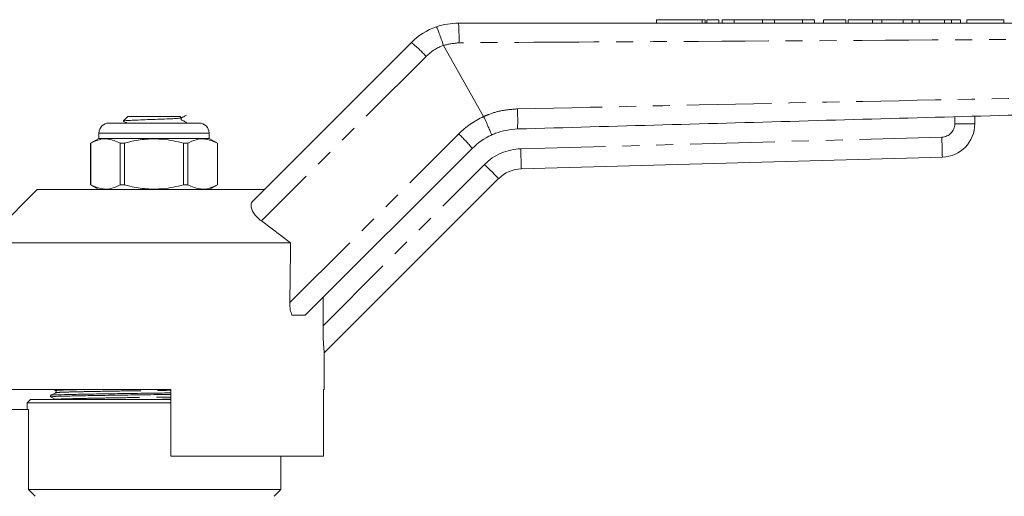
# Model space of a CAD drawing. Units: millimetres. Extents: x 119 to 288, y 85 to 270.
# Drawn here: x 158 to 231, y 231 to 266 of the extents above; entities that cross this region are included whole.
import ezdxf

# ---------------------------------------------------------------- set-up
doc = ezdxf.new("R2010")
doc.units = ezdxf.units.MM
doc.linetypes.add('PHANTOM', pattern=[12.7, 6.35, -1.27, 1.27, -1.27, 1.27, -1.27])

msp = doc.modelspace()

# ---------------------------------------------------------------- linework, layer by layer
at = {"color": 7, "linetype": 'Continuous', "lineweight": 15}
for p, q in [((205.437, 266.455), (205.437, 266.205)), ((205.437, 266.455), (208.858, 266.455)), ((208.858, 266.455), (209.074, 266.455)), ((209.074, 266.205), (209.074, 266.455)), ((209.208, 266.455), (209.208, 266.205)), ((209.208, 266.455), (210.108, 266.455)), ((210.108, 266.455), (210.108, 266.205)), ((210.358, 266.455), (210.358, 266.205)), ((210.358, 266.455), (211.258, 266.455)), ((211.258, 266.455), (211.258, 266.205)), ((211.258, 266.455), (213.371, 266.455)), ((213.371, 266.455), (213.371, 266.205)), ((213.371, 266.455), (214.271, 266.455)), ((214.271, 266.455), (214.271, 266.205)), ((214.271, 266.455), (216.384, 266.455)), ((216.384, 266.455), (216.384, 266.205)), ((216.384, 266.455), (217.284, 266.455)), ((217.284, 266.455), (217.284, 266.205)), ((217.957, 266.455), (217.957, 266.205)), ((219.631, 266.455), (217.957, 266.455)), ((219.631, 266.455), (219.631, 266.205)), ((219.808, 266.455), (219.808, 266.205)), ((221.623, 266.455), (219.808, 266.455)), ((221.623, 266.455), (221.623, 266.205)), ((222.311, 266.455), (221.623, 266.455)), ((223.919, 266.455), (222.311, 266.455)), ((222.311, 266.455), (222.311, 266.205)), ((223.919, 266.455), (223.919, 266.205)), ((224.592, 266.455), (223.919, 266.455)), ((225.104, 266.455), (224.592, 266.455)), ((224.592, 266.455), (224.592, 266.205)), ((225.104, 266.455), (225.104, 266.205)), ((227.022, 266.455), (225.104, 266.455)), ((227.022, 266.455), (227.022, 266.205)), ((227.534, 266.455), (227.022, 266.455)), ((227.534, 266.455), (227.534, 266.205)), ((228.208, 266.455), (227.534, 266.455)), ((228.208, 266.455), (228.208, 266.205)), ((228.688, 266.455), (228.688, 266.205)), ((231.457, 266.455), (228.688, 266.455)), ((231.457, 266.455), (231.457, 266.205)), ((175.183, 252.853), (187.07, 264.74)), ((189.479, 264.525), (189.478, 264.528)), ((192.481, 259.188), (189.479, 264.525)), ((165.834, 259.205), (165.491, 258.861)), ((165.834, 259.205), (169.734, 259.205)), ((169.844, 259.095), (169.734, 259.205)), ((192.481, 259.188), (192.482, 259.187)), ((229.284, 259.215), (229.284, 258.645)), ((164.409, 258.705), (167.784, 258.705)), ((167.784, 258.705), (171.159, 258.705)), ((170.234, 258.705), (170.159, 258.78)), ((163.659, 257.555), (163.034, 257.194)), ((163.659, 257.955), (163.659, 257.555)), ((171.909, 257.555), (163.659, 257.555)), ((171.909, 257.555), (171.909, 257.955)), ((172.534, 257.194), (171.909, 257.555)), ((163.034, 257.194), (163.034, 254.066)), ((163.038, 257.194), (163.034, 257.194)), ((163.038, 254.066), (163.038, 257.194)), ((165.566, 257.194), (165.256, 257.194)), ((165.256, 257.194), (165.256, 254.066)), ((165.566, 254.066), (165.566, 257.194)), ((170.312, 257.194), (170.003, 257.194)), ((170.003, 257.194), (170.003, 254.066)), ((170.312, 254.066), (170.312, 257.194)), ((172.534, 257.194), (172.531, 257.194)), ((172.531, 257.194), (172.531, 254.066)), ((172.534, 254.066), (172.534, 257.194)), ((191.627, 256.798), (179.116, 244.287)), ((226.854, 256.146), (195.306, 255.267)), ((193.608, 254.536), (180.534, 241.462)), ((163.034, 254.066), (163.659, 253.705)), ((163.038, 254.066), (163.034, 254.066)), ((165.566, 254.066), (165.256, 254.066)), ((170.312, 254.066), (170.003, 254.066)), ((171.909, 253.705), (172.534, 254.066)), ((172.534, 254.066), (172.531, 254.066)), ((159.034, 253.705), (155.034, 249.705)), ((159.034, 253.705), (176.034, 253.705)), ((175.83, 251.359), (178.02, 249.705)), ((155.034, 249.705), (178.02, 249.705)), ((180.446, 245.616), (180.446, 243.495)), ((179.116, 244.287), (178.114, 244.287)), ((180.534, 238.705), (180.534, 241.462)), ((155.034, 238.705), (169.034, 238.705)), ((160.274, 238.705), (160.413, 238.632)), ((169.034, 233.705), (169.034, 238.705)), ((180.473, 238.705), (180.534, 238.705)), ((180.473, 238.705), (180.473, 233.705)), ((158.534, 237.955), (158.284, 237.705)), ((158.284, 237.705), (158.284, 237.205)), ((169.034, 237.705), (158.284, 237.705)), ((158.534, 237.955), (167.784, 237.955)), ((160.034, 238.277), (160.034, 238.163)), ((167.784, 237.955), (169.034, 237.955)), ((154.034, 237.205), (158.367, 237.205)), ((158.367, 231.205), (158.367, 237.205)), ((169.034, 233.705), (180.473, 233.705)), ((177.284, 231.205), (177.284, 233.705)), ((158.367, 231.205), (177.284, 231.205)), ((176.784, 230.705), (177.284, 231.205))]:
    msp.add_line(p, q, dxfattribs=at)
at = {"color": 8, "linetype": 'PHANTOM', "lineweight": 0}
for p, q in [((208.858, 266.455), (208.858, 266.205)), ((188.176, 263.705), (175.83, 251.359)), ((227.784, 258.645), (227.784, 259.173)), ((229.284, 258.645), (227.784, 258.645)), ((167.784, 257.955), (163.659, 257.955)), ((171.909, 257.955), (167.784, 257.955)), ((177.961, 245.233), (190.612, 257.884)), ((195.264, 256.766), (226.812, 257.646)), ((180.446, 243.495), (192.547, 255.596))]:
    msp.add_line(p, q, dxfattribs=at)
at = {"color": 8, "linetype": 'PHANTOM', "lineweight": 0, "flags": 128}
for points in [[(226.854, 256.146), (226.853, 256.175), (226.851, 256.261), (226.847, 256.399), (226.842, 256.586), (226.835, 256.813), (226.828, 257.072), (226.82, 257.353), (226.812, 257.646)], [(195.306, 255.267), (195.305, 255.296), (195.303, 255.381), (195.299, 255.52), (195.294, 255.706), (195.287, 255.933), (195.28, 256.193), (195.272, 256.474), (195.264, 256.766)], [(193.608, 254.536), (193.588, 254.556), (193.527, 254.616), (193.429, 254.715), (193.297, 254.846), (193.137, 255.007), (192.953, 255.191), (192.754, 255.389), (192.547, 255.596)]]:
    msp.add_lwpolyline(points, dxfattribs=at)
at = {"color": 7, "linetype": 'Continuous', "lineweight": 15}
for centre, radius, start, end in [((190.605, 261.205), 5, 109.43007, 135), ((164.409, 257.955), 0.75, 90, 180), ((171.159, 257.955), 0.75, 0, 90), ((226.784, 258.645), 2.5, 271.59668, 0), ((195.163, 253.262), 5, 114.74766, 135), ((195.376, 252.768), 2.5, 91.59668, 135)]:
    msp.add_arc(centre, radius, start, end, dxfattribs=at)
at = {"color": 8, "linetype": 'PHANTOM', "lineweight": 0}
for centre, radius, start, end in [((172.198, 265.093), 18.441, 358.86507, 3.45523), ((179.89, 255.957), 11.344, 43.07822, 50.73543), ((190.651, 261.231), 3.5, 109.58408, 135), ((176.938, 258.882), 18.096, 358.03066, 2.78434), ((195.208, 253.288), 6.5, 114.8071, 135), ((226.784, 258.645), 1, 271.59668, 0), ((183.056, 249.806), 11.061, 39.20329, 46.91036), ((195.376, 252.768), 4, 91.59668, 135)]:
    msp.add_arc(centre, radius, start, end, dxfattribs=at)
at = {"color": 7, "linetype": 'Continuous', "lineweight": 15}
msp.add_ellipse((167.784, 711.965), major_axis=(-0.388, 745.075), ratio=0.017104, start_param=4.035424, end_param=4.0431, dxfattribs=at)
for points, knots in [([(188.942, 265.92), (188.945, 265.921), (189.475, 266.108), (190.042, 266.157), (190.605, 266.205)], [0, 0, 0, 0, 0.004984, 1, 1, 1, 1]), ([(188.942, 265.92), (188.943, 265.92), (188.946, 265.92), (188.965, 265.888), (189.03, 265.74), (189.153, 265.424), (189.308, 265.004), (189.421, 264.687), (189.478, 264.528)], [0, 0, 0, 0, 0.025095, 0.138038, 0.353531, 0.569022, 0.784512, 1, 1, 1, 1]), ([(190.605, 266.205), (196.587, 266.205), (211.912, 266.205), (236.581, 266.205), (255.269, 266.205), (264.613, 266.205)], [0, 0, 0, 0, 0.24247, 0.621235, 1, 1, 1, 1]), ([(264.619, 260.2), (261.727, 260.12), (253.051, 259.878), (237.113, 259.434), (216.807, 258.867), (202.285, 258.463), (195.024, 258.26)], [0, 0, 0, 0, 0.124664, 0.373993, 0.686996, 1, 1, 1, 1]), ([(165.502, 258.85), (165.497, 258.852), (165.468, 258.863), (165.675, 258.883), (166.111, 258.91), (166.748, 258.936), (167.484, 258.964), (168.237, 258.989), (168.92, 259.017), (169.454, 259.043), (169.795, 259.071), (169.826, 259.086), (169.84, 259.094)], [0, 0, 0, 0, 0.0237297, 0.1385136, 0.2508479, 0.3632583, 0.4728065, 0.58213, 0.6895875, 0.7958421, 0.9012059, 1, 1, 1, 1]), ([(170.225, 258.744), (170.152, 258.781), (170.044, 258.836), (169.916, 258.904), (169.844, 258.935), (169.819, 258.97), (169.811, 258.996), (169.809, 259.017), (169.811, 259.039), (169.82, 259.064), (169.83, 259.084), (169.841, 259.09), (169.842, 259.091)], [0, 0, 0, 0, 0.420331, 0.628557, 0.735149, 0.797908, 0.831605, 0.865999, 0.900394, 0.934091, 0.996845, 1, 1, 1, 1]), ([(169.842, 259.091), (169.897, 259.12), (170.027, 259.19), (170.152, 259.254), (170.225, 259.291)], [0, 0, 0, 0, 0.425643, 1, 1, 1, 1]), ([(192.482, 259.187), (192.552, 259.034), (192.692, 258.727), (192.873, 258.315), (193.006, 258), (193.065, 257.843), (193.073, 257.806), (193.07, 257.803), (193.07, 257.803)], [0, 0, 0, 0, 0.214382, 0.428765, 0.643147, 0.857532, 0.978253, 1, 1, 1, 1]), ([(165.504, 258.834), (165.524, 258.824), (165.579, 258.796), (165.651, 258.754), (165.719, 258.73), (165.733, 258.708), (165.735, 258.705)], [0, 0, 0, 0, 0.249461, 0.716477, 0.95554, 1, 1, 1, 1]), ([(195.024, 258.26), (194.461, 258.196), (193.786, 258.119), (193.171, 257.848), (193.07, 257.803)], [0, 0, 0, 0, 0.834459, 1, 1, 1, 1]), ([(163.038, 257.194), (163.245, 257.291), (163.664, 257.488), (164.418, 257.56), (164.944, 257.33), (165.256, 257.194)], [0, 0, 0, 0, 0.2840372, 0.574539, 1, 1, 1, 1]), ([(165.566, 257.194), (165.705, 257.23), (166.24, 257.368), (167.202, 257.521), (168.566, 257.523), (169.489, 257.312), (170.003, 257.194)], [0, 0, 0, 0, 0.09581, 0.369092, 0.649056, 1, 1, 1, 1]), ([(170.312, 257.194), (170.519, 257.291), (170.938, 257.488), (171.693, 257.56), (172.219, 257.33), (172.531, 257.194)], [0, 0, 0, 0, 0.284037, 0.574539, 1, 1, 1, 1]), ([(165.256, 254.066), (165.049, 253.968), (164.63, 253.772), (163.876, 253.7), (163.35, 253.929), (163.038, 254.066)], [0, 0, 0, 0, 0.284037, 0.574539, 1, 1, 1, 1]), ([(170.003, 254.066), (169.489, 253.948), (168.576, 253.739), (167.213, 253.738), (166.25, 253.889), (165.705, 254.03), (165.566, 254.066)], [0, 0, 0, 0, 0.350942, 0.623886, 0.90419, 1, 1, 1, 1]), ([(172.531, 254.066), (172.324, 253.968), (171.905, 253.772), (171.15, 253.7), (170.625, 253.929), (170.312, 254.066)], [0, 0, 0, 0, 0.284037, 0.574539, 1, 1, 1, 1]), ([(175.83, 251.359), (175.716, 251.448), (175.487, 251.627), (175.234, 251.939), (175.079, 252.25), (175.034, 252.55), (175.09, 252.747), (175.164, 252.831), (175.183, 252.853)], [0, 0, 0, 0, 0.172421, 0.344978, 0.516612, 0.704873, 0.923404, 1, 1, 1, 1]), ([(178.114, 244.287), (178.068, 244.42), (177.969, 244.712), (177.964, 245.05), (177.961, 245.233)], [0, 0, 0, 0, 0.457724, 1, 1, 1, 1]), ([(180.534, 241.462), (180.533, 241.477), (180.53, 241.507), (180.51, 241.75), (180.48, 242.176), (180.451, 242.792), (180.448, 243.264), (180.446, 243.495)], [0, 0, 0, 0, 0.149509, 0.298534, 0.493819, 0.752029, 1, 1, 1, 1]), ([(169.034, 238.347), (168.617, 238.341), (167.545, 238.326), (165.762, 238.304), (163.86, 238.274), (162.232, 238.245), (160.987, 238.218), (160.249, 238.192), (159.943, 238.171), (160.052, 238.161), (160.063, 238.16)], [0, 0, 0, 0, 0.09287, 0.238897, 0.390077, 0.541257, 0.687283, 0.83331, 0.98449, 1, 1, 1, 1]), ([(160.413, 238.476), (160.35, 238.443), (160.225, 238.378), (160.1, 238.313), (160.037, 238.28)], [0, 0, 0, 0, 0.499992, 1, 1, 1, 1]), ([(160.063, 238.28), (160.112, 238.289), (160.215, 238.308), (161.008, 238.333), (162.233, 238.359), (163.868, 238.389), (165.769, 238.418), (167.55, 238.441), (168.62, 238.456), (169.034, 238.461)], [0, 0, 0, 0, 0.140098, 0.29089, 0.441682, 0.597796, 0.753909, 0.904702, 1, 1, 1, 1]), ([(160.413, 238.632), (160.427, 238.623), (160.453, 238.603), (160.467, 238.523), (160.434, 238.494), (160.413, 238.476)], [0, 0, 0, 0, 0.275112, 0.538866, 1, 1, 1, 1]), ([(160.037, 238.16), (160.1, 238.127), (160.225, 238.062), (160.35, 237.997), (160.413, 237.964)], [0, 0, 0, 0, 0.500004, 1, 1, 1, 1])]:
    msp.add_open_spline(points, degree=3, knots=knots, dxfattribs=at)
at = {"color": 8, "linetype": 'PHANTOM', "lineweight": 0}
for points, knots in [([(264.639, 265.223), (255.295, 265.147), (236.609, 264.994), (211.941, 264.841), (196.617, 264.76), (190.635, 264.728)], [0, 0, 0, 0, 0.3787691, 0.7575322, 1, 1, 1, 1]), ([(190.635, 264.728), (190.246, 264.677), (189.857, 264.626), (189.479, 264.525), (189.479, 264.525)], [0, 0, 0, 0, 0.999975, 1, 1, 1, 1]), ([(195.013, 259.761), (202.275, 259.921), (216.799, 260.239), (237.108, 260.659), (253.048, 260.971), (261.726, 261.129), (264.618, 261.182)], [0, 0, 0, 0, 0.313, 0.626002, 0.875333, 1, 1, 1, 1]), ([(192.482, 259.187), (192.482, 259.187), (192.613, 259.24), (193.071, 259.442), (193.916, 259.681), (194.644, 259.734), (195.013, 259.761)], [0, 0, 0, 0, 0.000012, 0.162473, 0.575289, 1, 1, 1, 1]), ([(192.482, 259.187), (192.482, 259.187), (192.482, 259.187), (192.482, 259.187), (192.482, 259.187)], [0, 0, 0, 0, 0.34619, 1, 1, 1, 1]), ([(160.438, 238.633), (160.428, 238.634), (160.323, 238.644), (160.628, 238.665), (161.167, 238.687), (161.778, 238.7), (161.986, 238.705)], [0, 0, 0, 0, 0.041313, 0.430852, 0.807112, 1, 1, 1, 1]), ([(160.438, 238.476), (160.485, 238.485), (160.582, 238.503), (161.335, 238.529), (162.5, 238.555), (164.055, 238.584), (165.864, 238.614), (167.58, 238.637), (168.619, 238.652), (169.034, 238.658)], [0, 0, 0, 0, 0.138926, 0.289038, 0.439149, 0.594558, 0.749966, 0.900077, 1, 1, 1, 1]), ([(160.438, 237.964), (160.428, 237.965), (160.323, 237.976), (160.614, 237.997), (161.318, 238.023), (162.503, 238.049), (164.052, 238.079), (165.862, 238.108), (167.578, 238.131), (168.618, 238.146), (169.034, 238.152)], [0, 0, 0, 0, 0.015954, 0.166376, 0.311671, 0.456965, 0.607388, 0.75781, 0.903104, 1, 1, 1, 1]), ([(166.604, 237.955), (166.998, 237.96), (167.808, 237.972), (168.618, 237.983), (169.034, 237.989)], [0, 0, 0, 0, 0.486051, 1, 1, 1, 1])]:
    msp.add_open_spline(points, degree=3, knots=knots, dxfattribs=at)
at = {"color": 7, "linetype": 'Continuous', "lineweight": 15}
msp.add_open_spline([(158.872, 230.705), (158.703, 230.871), (158.535, 231.038), (158.367, 231.205)], degree=3, dxfattribs=at)

doc.saveas('drawing.dxf')
